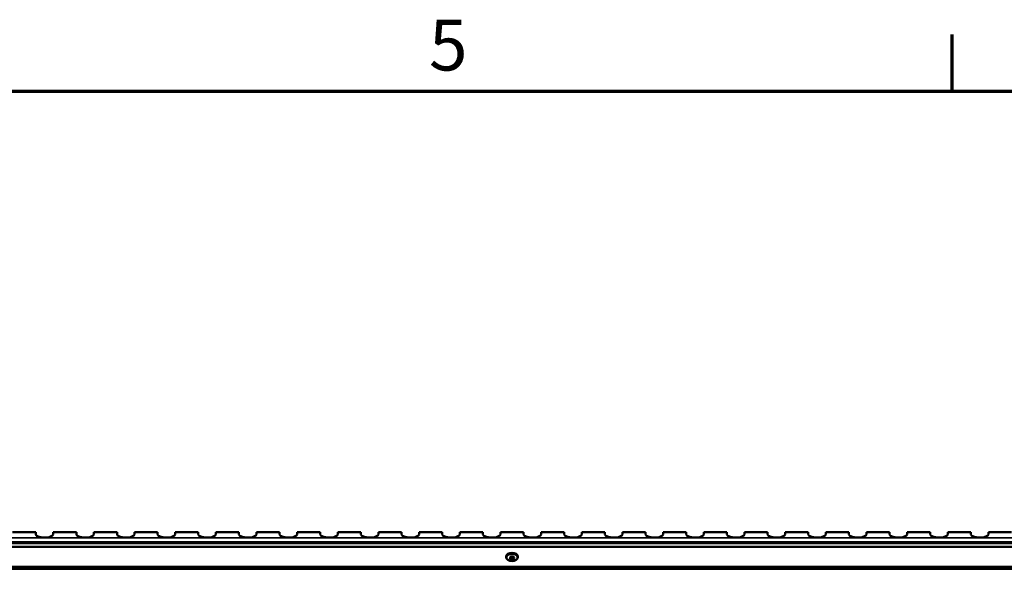
# Model space of a CAD drawing. Units: millimetres. Extents: x 0 to 8344, y 0 to 1485.
# Drawn here: x 379 to 718, y 1266 to 1460 of the extents above; entities that cross this region are included whole.
import ezdxf

# ---------------------------------------------------------------- set-up
doc = ezdxf.new("R2010")
doc.units = ezdxf.units.MM
doc.header["$LTSCALE"] = 5
for name, color, linetype, lineweight in [('Border (ISO)', 7, 'Continuous', 70), ('Visible (ISO)', 7, 'Continuous', 50), ('Visible Narrow (ISO)', 7, 'Continuous', 35)]:
    doc.layers.add(name, color=color, linetype=linetype, lineweight=lineweight)
doc.styles.add('DEFAULT-ISO', font='tahoma.ttf')

# ---------------------------------------------------------------- blocks, each defined once
blk = doc.blocks.new('Borders Default Border')
at = {"layer": 'Border (ISO)'}
blk.add_line((140, 287), (140, 290.9), dxfattribs=at)
at = {"layer": 'Border (ISO)', "flags": 128}
blk.add_lwpolyline([(10, 10), (10, 287), (410, 287), (410, 10), (10, 10)], dxfattribs=at)
at = {"layer": 'Border (ISO)', "insert": (103.975, 287.326), "char_height": 3.5, "attachment_point": 7, "line_spacing_factor": 0.25, "style": 'DEFAULT-ISO'}
blk.add_mtext('5', dxfattribs=at)

msp = doc.modelspace()

# ---------------------------------------------------------------- linework, layer by layer
at = {"layer": 'Visible (ISO)'}
for p, q in [((384.44, 1283.02), (376.44, 1283.02)), ((384.44, 1283.02), (384.44, 1282.21)), ((390.44, 1282.21), (390.44, 1283.02)), ((398.44, 1283.02), (390.44, 1283.02)), ((398.44, 1283.02), (398.44, 1282.21)), ((404.44, 1282.21), (404.44, 1283.02)), ((412.44, 1283.02), (404.44, 1283.02)), ((412.44, 1283.02), (412.44, 1282.21)), ((418.44, 1282.21), (418.44, 1283.02)), ((426.44, 1283.02), (418.44, 1283.02)), ((426.44, 1283.02), (426.44, 1282.21)), ((432.44, 1282.21), (432.44, 1283.02)), ((440.44, 1283.02), (432.44, 1283.02)), ((440.44, 1283.02), (440.44, 1282.21)), ((446.44, 1282.21), (446.44, 1283.02)), ((454.44, 1283.02), (446.44, 1283.02)), ((454.44, 1283.02), (454.44, 1282.21)), ((460.44, 1282.21), (460.44, 1283.02)), ((468.44, 1283.02), (460.44, 1283.02)), ((468.44, 1283.02), (468.44, 1282.21)), ((474.44, 1282.21), (474.44, 1283.02)), ((482.44, 1283.02), (474.44, 1283.02)), ((482.44, 1283.02), (482.44, 1282.21)), ((488.44, 1282.21), (488.44, 1283.02)), ((496.44, 1283.02), (488.44, 1283.02)), ((496.44, 1283.02), (496.44, 1282.21)), ((502.44, 1282.21), (502.44, 1283.02)), ((510.44, 1283.02), (502.44, 1283.02)), ((510.44, 1283.02), (510.44, 1282.21)), ((516.44, 1282.21), (516.44, 1283.02)), ((524.44, 1283.02), (516.44, 1283.02)), ((524.44, 1283.02), (524.44, 1282.21)), ((530.44, 1282.21), (530.44, 1283.02)), ((538.44, 1283.02), (530.44, 1283.02)), ((538.44, 1283.02), (538.44, 1282.21)), ((544.44, 1282.21), (544.44, 1283.02)), ((552.44, 1283.02), (544.44, 1283.02)), ((552.44, 1283.02), (552.44, 1282.21)), ((558.44, 1282.21), (558.44, 1283.02)), ((566.44, 1283.02), (558.44, 1283.02)), ((566.44, 1283.02), (566.44, 1282.21)), ((572.44, 1282.21), (572.44, 1283.02)), ((580.44, 1283.02), (572.44, 1283.02)), ((580.44, 1283.02), (580.44, 1282.21)), ((586.44, 1282.21), (586.44, 1283.02)), ((594.44, 1283.02), (586.44, 1283.02)), ((594.44, 1283.02), (594.44, 1282.21)), ((600.44, 1282.21), (600.44, 1283.02)), ((608.44, 1283.02), (600.44, 1283.02)), ((608.44, 1283.02), (608.44, 1282.21)), ((614.44, 1282.21), (614.44, 1283.02)), ((622.44, 1283.02), (614.44, 1283.02)), ((622.44, 1283.02), (622.44, 1282.21)), ((628.44, 1282.21), (628.44, 1283.02)), ((636.44, 1283.02), (628.44, 1283.02)), ((636.44, 1283.02), (636.44, 1282.21)), ((642.44, 1282.21), (642.44, 1283.02)), ((650.44, 1283.02), (642.44, 1283.02)), ((650.44, 1283.02), (650.44, 1282.21)), ((656.44, 1282.21), (656.44, 1283.02)), ((664.44, 1283.02), (656.44, 1283.02)), ((664.44, 1283.02), (664.44, 1282.21)), ((670.44, 1282.21), (670.44, 1283.02)), ((678.44, 1283.02), (670.44, 1283.02)), ((678.44, 1283.02), (678.44, 1282.21)), ((684.44, 1282.21), (684.44, 1283.02)), ((692.44, 1283.02), (684.44, 1283.02)), ((692.44, 1283.02), (692.44, 1282.21)), ((698.44, 1282.21), (698.44, 1283.02)), ((706.44, 1283.02), (698.44, 1283.02)), ((706.44, 1283.02), (706.44, 1282.21)), ((712.44, 1282.21), (712.44, 1283.02)), ((720.44, 1283.02), (712.44, 1283.02)), ((901.44, 1277.98), (195.44, 1277.98)), ((901.44, 1270.99), (195.44, 1270.99))]:
    msp.add_line(p, q, dxfattribs=at)
for centre, major_axis in [((548.44, 1274.53), (-2, 0)), ((548.44, 1274.18), (-0.75, 0))]:
    msp.add_ellipse(centre, major_axis=major_axis, ratio=0.71934, dxfattribs=at)
for centre, major_axis, start_param, end_param in [((548.44, 1274.18), (2, 0), 0.121006, 3.020586), ((548.44, 1273.84), (0.75, 0), 0.327732, 2.813861)]:
    msp.add_ellipse(centre, major_axis=major_axis, ratio=0.71934, start_param=start_param, end_param=end_param, dxfattribs=at)
for points in [[(390.44, 1282.21), (390.44, 1281.85), (389.44, 1281.36), (388.15, 1281.24), (386.39, 1281.06), (384.44, 1281.72), (384.44, 1282.21)], [(404.44, 1282.21), (404.44, 1281.85), (403.44, 1281.36), (402.15, 1281.24), (400.39, 1281.06), (398.44, 1281.72), (398.44, 1282.21)], [(418.44, 1282.21), (418.44, 1281.85), (417.44, 1281.36), (416.15, 1281.24), (414.39, 1281.06), (412.44, 1281.72), (412.44, 1282.21)], [(432.44, 1282.21), (432.44, 1281.85), (431.44, 1281.36), (430.15, 1281.24), (428.39, 1281.06), (426.44, 1281.72), (426.44, 1282.21)], [(446.44, 1282.21), (446.44, 1281.85), (445.44, 1281.36), (444.15, 1281.24), (442.39, 1281.06), (440.44, 1281.72), (440.44, 1282.21)], [(460.44, 1282.21), (460.44, 1281.85), (459.44, 1281.36), (458.15, 1281.24), (456.39, 1281.06), (454.44, 1281.72), (454.44, 1282.21)], [(474.44, 1282.21), (474.44, 1281.85), (473.44, 1281.36), (472.15, 1281.24), (470.39, 1281.06), (468.44, 1281.72), (468.44, 1282.21)], [(488.44, 1282.21), (488.44, 1281.85), (487.44, 1281.36), (486.15, 1281.24), (484.39, 1281.06), (482.44, 1281.72), (482.44, 1282.21)], [(502.44, 1282.21), (502.44, 1281.85), (501.44, 1281.36), (500.15, 1281.24), (498.39, 1281.06), (496.44, 1281.72), (496.44, 1282.21)], [(516.44, 1282.21), (516.44, 1281.85), (515.44, 1281.36), (514.15, 1281.24), (512.39, 1281.06), (510.44, 1281.72), (510.44, 1282.21)], [(530.44, 1282.21), (530.44, 1281.85), (529.44, 1281.36), (528.15, 1281.24), (526.39, 1281.06), (524.44, 1281.72), (524.44, 1282.21)], [(544.44, 1282.21), (544.44, 1281.85), (543.44, 1281.36), (542.15, 1281.24), (540.39, 1281.06), (538.44, 1281.72), (538.44, 1282.21)], [(558.44, 1282.21), (558.44, 1281.85), (557.44, 1281.36), (556.15, 1281.24), (554.39, 1281.06), (552.44, 1281.72), (552.44, 1282.21)], [(572.44, 1282.21), (572.44, 1281.85), (571.44, 1281.36), (570.15, 1281.24), (568.39, 1281.06), (566.44, 1281.72), (566.44, 1282.21)], [(586.44, 1282.21), (586.44, 1281.85), (585.44, 1281.36), (584.15, 1281.24), (582.39, 1281.06), (580.44, 1281.72), (580.44, 1282.21)], [(600.44, 1282.21), (600.44, 1281.85), (599.44, 1281.36), (598.15, 1281.24), (596.39, 1281.06), (594.44, 1281.72), (594.44, 1282.21)], [(614.44, 1282.21), (614.44, 1281.85), (613.44, 1281.36), (612.15, 1281.24), (610.39, 1281.06), (608.44, 1281.72), (608.44, 1282.21)], [(628.44, 1282.21), (628.44, 1281.85), (627.44, 1281.36), (626.15, 1281.24), (624.39, 1281.06), (622.44, 1281.72), (622.44, 1282.21)], [(642.44, 1282.21), (642.44, 1281.85), (641.44, 1281.36), (640.15, 1281.24), (638.39, 1281.06), (636.44, 1281.72), (636.44, 1282.21)], [(656.44, 1282.21), (656.44, 1281.85), (655.44, 1281.36), (654.15, 1281.24), (652.39, 1281.06), (650.44, 1281.72), (650.44, 1282.21)], [(670.44, 1282.21), (670.44, 1281.85), (669.44, 1281.36), (668.15, 1281.24), (666.39, 1281.06), (664.44, 1281.72), (664.44, 1282.21)], [(684.44, 1282.21), (684.44, 1281.85), (683.44, 1281.36), (682.15, 1281.24), (680.39, 1281.06), (678.44, 1281.72), (678.44, 1282.21)], [(698.44, 1282.21), (698.44, 1281.85), (697.44, 1281.36), (696.15, 1281.24), (694.39, 1281.06), (692.44, 1281.72), (692.44, 1282.21)], [(712.44, 1282.21), (712.44, 1281.85), (711.44, 1281.36), (710.15, 1281.24), (708.39, 1281.06), (706.44, 1281.72), (706.44, 1282.21)]]:
    msp.add_open_spline(points, degree=3, knots=[-1, -1, -1, -1, -0.576865, -0.576865, -0.576865, 0, 0, 0, 0], dxfattribs=at)
at = {"layer": 'Visible Narrow (ISO)'}
for p, q in [((901.44, 1281.08), (195.44, 1281.08)), ((901.44, 1279.72), (195.44, 1279.72)), ((901.44, 1279.18), (195.44, 1279.18)), ((901.44, 1278.07), (195.44, 1278.07)), ((901.44, 1271.26), (195.44, 1271.26)), ((901.44, 1270.32), (195.44, 1270.32))]:
    msp.add_line(p, q, dxfattribs=at)

# ---------------------------------------------------------------- block references
at = {"xscale": 5, "yscale": 5, "zscale": 5}
msp.add_blockref('Borders Default Border', (0, 0), dxfattribs=at)

doc.saveas('drawing.dxf')
